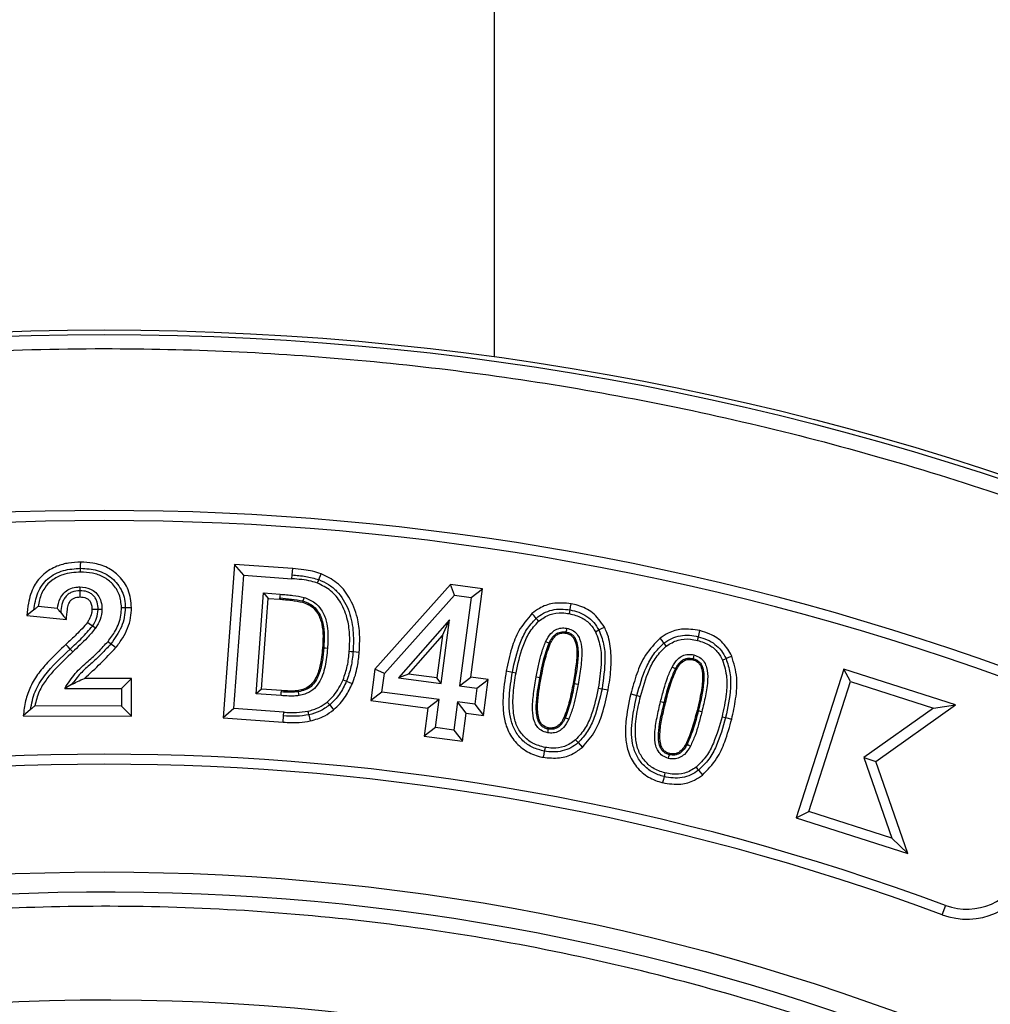
# Model space of a CAD drawing. Units: millimetres. Extents: x 0 to 10668, y 0 to 7544.
# Drawn here: x 3725 to 3862, y 1792 to 1931 of the extents above; entities that cross this region are included whole.
import ezdxf

# ---------------------------------------------------------------- set-up
doc = ezdxf.new("R2010")
doc.units = ezdxf.units.MM

msp = doc.modelspace()

# ---------------------------------------------------------------- linework, layer by layer
at = {"color": 7, "linetype": 'Continuous', "lineweight": 25}
for p, q in [((3755.56, 1853.95), (3753.98, 1832.37)), ((3763.75, 1853.35), (3755.56, 1853.95)), ((3756.87, 1852.44), (3755.56, 1853.95)), ((3755.49, 1833.67), (3756.87, 1852.44)), ((3756.87, 1852.44), (3763.65, 1851.94)), ((3763.65, 1851.94), (3763.69, 1852.47)), ((3763.69, 1852.47), (3763.75, 1853.35)), ((3767.43, 1851.81), (3767.75, 1852.64)), ((3767.25, 1851.32), (3767.43, 1851.81)), ((3785.98, 1851.12), (3775.32, 1839.22)), ((3786.53, 1849.62), (3785.98, 1851.12)), ((3790.47, 1850.53), (3785.98, 1851.12)), ((3758.6, 1835.74), (3759.65, 1849.93)), ((3759.65, 1849.93), (3761.97, 1849.75)), ((3759.65, 1849.93), (3760.3, 1849.17)), ((3776.66, 1838.6), (3786.53, 1849.62)), ((3786.53, 1849.62), (3788.89, 1849.31)), ((3788.83, 1838.07), (3790.47, 1850.53)), ((3788.89, 1849.31), (3790.47, 1850.53)), ((3759.36, 1836.39), (3760.3, 1849.17)), ((3760.3, 1849.17), (3761.92, 1849.05)), ((3761.92, 1849.05), (3761.93, 1849.23)), ((3788.89, 1849.31), (3787.25, 1836.85)), ((3727.32, 1847.54), (3726.33, 1846.76)), ((3726.33, 1846.76), (3731.91, 1846.19)), ((3730.63, 1847.74), (3727.92, 1848.01)), ((3740.19, 1847.87), (3741.07, 1847.87)), ((3802.69, 1847.03), (3802.79, 1847.55)), ((3785.83, 1846.15), (3778.63, 1837.99)), ((3784.66, 1837.19), (3785.83, 1846.15)), ((3784.83, 1843.95), (3785.83, 1846.15)), ((3780.04, 1838.52), (3784.83, 1843.95)), ((3784.83, 1843.95), (3784.05, 1837.99)), ((3806.37, 1844.48), (3806.84, 1844.73)), ((3737.76, 1843.12), (3738.18, 1842.79)), ((3799.83, 1842.85), (3799.35, 1843.07)), ((3820.73, 1843.26), (3820.86, 1843.77)), ((3772.25, 1841.69), (3773.13, 1841.62)), ((3824.26, 1840.48), (3824.74, 1840.7)), ((3775.32, 1839.22), (3774.74, 1834.78)), ((3776.66, 1838.6), (3775.32, 1839.22)), ((3776.32, 1835.99), (3776.66, 1838.6)), ((3780.04, 1838.52), (3778.63, 1837.99)), ((3784.05, 1837.99), (3780.04, 1838.52)), ((3793.8, 1838.96), (3794.67, 1838.8)), ((3794.67, 1838.8), (3795.19, 1838.7)), ((3817.61, 1839.25), (3817.14, 1839.5)), ((3841.34, 1839.23), (3834.63, 1818.28)), ((3842.25, 1837.46), (3841.34, 1839.23)), ((3857.05, 1834.2), (3841.34, 1839.23)), ((3732.63, 1837.03), (3731.67, 1836.5)), ((3741.06, 1837.89), (3734.46, 1837.9)), ((3741.06, 1837.89), (3739.64, 1836.49)), ((3741.05, 1832.6), (3741.06, 1837.89)), ((3770.85, 1837.72), (3771.34, 1837.51)), ((3778.63, 1837.99), (3784.66, 1837.19)), ((3784.66, 1837.19), (3784.05, 1837.99)), ((3787.25, 1836.85), (3788.83, 1838.07)), ((3791.27, 1837.75), (3788.83, 1838.07)), ((3789.69, 1836.53), (3791.27, 1837.75)), ((3790.6, 1832.69), (3791.27, 1837.75)), ((3803.39, 1837.17), (3803.22, 1837.2)), ((3836.41, 1819.19), (3842.25, 1837.46)), ((3842.25, 1837.46), (3853.94, 1833.72)), ((3731.67, 1836.5), (3739.64, 1836.49)), ((3739.64, 1836.49), (3739.64, 1834.01)), ((3759.36, 1836.39), (3758.6, 1835.74)), ((3762.11, 1835.48), (3758.6, 1835.74)), ((3762.17, 1836.19), (3759.36, 1836.39)), ((3762.11, 1835.48), (3762.15, 1836.01)), ((3762.17, 1836.19), (3762.15, 1836.01)), ((3776.32, 1835.99), (3774.74, 1834.78)), ((3784.36, 1834.93), (3776.32, 1835.99)), ((3787.25, 1836.85), (3789.69, 1836.53)), ((3789.69, 1836.53), (3789.39, 1834.27)), ((3806.77, 1836.55), (3807.29, 1836.46)), ((3807.29, 1836.46), (3808.16, 1836.3)), ((3811.33, 1835.72), (3812.19, 1835.5)), ((3774.74, 1834.78), (3782.77, 1833.72)), ((3784.36, 1834.93), (3782.77, 1833.72)), ((3783.84, 1830.98), (3784.36, 1834.93)), ((3786.95, 1834.59), (3786.43, 1830.64)), ((3789.39, 1834.27), (3786.95, 1834.59)), ((3788.17, 1833.01), (3786.95, 1834.59)), ((3789.39, 1834.27), (3790.6, 1832.69)), ((3812.19, 1835.5), (3812.7, 1835.38)), ((3815.53, 1834.64), (3816.04, 1834.51)), ((3816.04, 1834.51), (3816.22, 1834.47)), ((3726.84, 1833.51), (3725.83, 1832.63)), ((3739.64, 1834.01), (3727.46, 1834.04)), ((3739.64, 1834.01), (3741.05, 1832.6)), ((3755.49, 1833.67), (3753.98, 1832.37)), ((3762.49, 1833.16), (3755.49, 1833.67)), ((3762.45, 1832.63), (3762.49, 1833.16)), ((3768.96, 1834.17), (3769.52, 1833.49)), ((3782.77, 1833.72), (3782.25, 1829.77)), ((3787.65, 1829.06), (3788.17, 1833.01)), ((3788.17, 1833.01), (3790.6, 1832.69)), ((3820.83, 1833.34), (3820.66, 1833.38)), ((3821.34, 1833.21), (3820.83, 1833.34)), ((3853.94, 1833.72), (3844.16, 1826.77)), ((3845.84, 1826.24), (3857.05, 1834.2)), ((3853.94, 1833.72), (3857.05, 1834.2)), ((3725.83, 1832.63), (3741.05, 1832.6)), ((3753.98, 1832.37), (3762.39, 1831.75)), ((3762.39, 1831.75), (3762.45, 1832.63)), ((3824.69, 1832.39), (3825.55, 1832.18)), ((3783.84, 1830.98), (3782.25, 1829.77)), ((3786.43, 1830.64), (3783.84, 1830.98)), ((3786.43, 1830.64), (3787.65, 1829.06)), ((3782.25, 1829.77), (3787.65, 1829.06)), ((3803.58, 1829.27), (3803.94, 1828.87)), ((3803.94, 1828.87), (3804.53, 1828.21)), ((3844.16, 1826.77), (3848.09, 1815.45)), ((3844.16, 1826.77), (3845.84, 1826.24)), ((3850.35, 1813.25), (3845.84, 1826.24)), ((3834.63, 1818.28), (3836.41, 1819.19)), ((3848.09, 1815.45), (3836.41, 1819.19)), ((3834.63, 1818.28), (3850.35, 1813.25)), ((3848.09, 1815.45), (3850.35, 1813.25)), ((3855.17, 1804.65), (3855.66, 1805.98))]:
    msp.add_line(p, q, dxfattribs=at)
at = {"color": 7, "linetype": 'Continuous', "lineweight": 25, "flags": 128}
for points in [[(3733.91, 1853.4), (3733.91, 1853.84), (3733.92, 1854.28)], [(3733.91, 1852.87), (3733.91, 1853.14), (3733.91, 1853.4)], [(3733.81, 1850.78), (3733.81, 1850.52), (3733.81, 1850.25)], [(3733.81, 1850.25), (3733.81, 1850), (3733.81, 1849.69), (3733.81, 1849.37)], [(3761.97, 1849.75), (3761.95, 1849.49), (3761.93, 1849.23)], [(3765.2, 1848.8), (3765.18, 1848.71), (3765.15, 1848.63)], [(3765.35, 1849.31), (3765.28, 1849.05), (3765.2, 1848.8)], [(3802.79, 1847.55), (3802.87, 1847.98), (3802.95, 1848.41)], [(3731.1, 1847.16), (3731.51, 1846.67), (3731.91, 1846.19)], [(3736.38, 1847.61), (3736.07, 1847.61), (3735.49, 1847.62)], [(3736.91, 1847.61), (3736.64, 1847.61), (3736.38, 1847.61)], [(3739.66, 1847.87), (3739.93, 1847.87), (3740.19, 1847.87)], [(3798.02, 1846.36), (3797.72, 1846.69), (3797.43, 1847.02)], [(3735.59, 1845.28), (3735.12, 1845.6), (3734.85, 1845.77)], [(3798.37, 1845.96), (3798.26, 1846.08), (3798.16, 1846.2), (3798.02, 1846.36)], [(3736.03, 1844.99), (3735.81, 1845.14), (3735.59, 1845.28)], [(3802.22, 1844.45), (3802.21, 1844.37), (3802.19, 1844.28)], [(3802.31, 1844.97), (3802.27, 1844.71), (3802.22, 1844.45)], [(3806.84, 1844.73), (3807.23, 1844.93), (3807.62, 1845.14)], [(3820.86, 1843.77), (3820.96, 1844.2), (3821.06, 1844.63)], [(3732.43, 1842.04), (3732.13, 1842.36), (3731.83, 1842.69)], [(3738.18, 1842.79), (3738.53, 1842.52), (3738.87, 1842.25)], [(3799.99, 1842.78), (3799.91, 1842.81), (3799.83, 1842.85)], [(3816.01, 1842.88), (3815.74, 1843.22), (3815.46, 1843.57)], [(3816.33, 1842.46), (3816.24, 1842.58), (3816.14, 1842.71), (3816.01, 1842.88)], [(3732.79, 1841.65), (3732.61, 1841.85), (3732.43, 1842.04)], [(3768.13, 1842.17), (3768.04, 1842.17), (3767.95, 1842.18)], [(3768.65, 1842.13), (3768.39, 1842.15), (3768.13, 1842.17)], [(3771.72, 1841.73), (3771.99, 1841.71), (3772.25, 1841.69)], [(3820.23, 1841.22), (3820.17, 1840.96), (3820.1, 1840.71)], [(3820.1, 1840.71), (3820.08, 1840.62), (3820.06, 1840.54)], [(3824.74, 1840.7), (3825.14, 1840.88), (3825.55, 1841.06)], [(3817.77, 1839.16), (3817.69, 1839.2), (3817.61, 1839.25)], [(3771.34, 1837.51), (3771.74, 1837.34), (3772.15, 1837.17)], [(3798.04, 1838.14), (3798.3, 1838.09), (3798.56, 1838.05)], [(3798.56, 1838.05), (3798.65, 1838.03), (3798.73, 1838.01)], [(3803.91, 1837.07), (3803.65, 1837.12), (3803.39, 1837.17)], [(3764.59, 1836.02), (3764.58, 1836.11), (3764.56, 1836.2)], [(3764.68, 1835.5), (3764.64, 1835.76), (3764.59, 1836.02)], [(3768.62, 1834.58), (3768.79, 1834.37), (3768.96, 1834.17)], [(3766.03, 1832.79), (3765.97, 1833.05), (3765.9, 1833.3)], [(3766.03, 1832.79), (3766.13, 1832.36), (3766.23, 1831.93)], [(3802.12, 1832.38), (3802.04, 1832.42), (3801.96, 1832.46)], [(3802.6, 1832.16), (3802.36, 1832.27), (3802.12, 1832.38)], [(3824.18, 1832.52), (3824.44, 1832.45), (3824.69, 1832.39)], [(3799.64, 1830.25), (3799.69, 1830.51), (3799.73, 1830.77)], [(3799.73, 1830.77), (3799.75, 1830.86), (3799.77, 1830.94)], [(3819.27, 1828.62), (3819.19, 1828.66), (3819.11, 1828.7)], [(3799.17, 1827.68), (3799.09, 1827.24), (3799.02, 1826.81)], [(3799.27, 1828.2), (3799.22, 1827.94), (3799.17, 1827.68)], [(3816.78, 1827.16), (3816.8, 1827.24), (3816.82, 1827.33)], [(3819.73, 1828.37), (3819.5, 1828.49), (3819.27, 1828.62)], [(3816.65, 1826.64), (3816.71, 1826.9), (3816.78, 1827.16)], [(3816.15, 1824.61), (3816.09, 1824.35), (3816.02, 1824.09)], [(3820.55, 1825.41), (3820.64, 1825.29), (3820.74, 1825.16), (3820.87, 1824.99)], [(3820.87, 1824.99), (3821.14, 1824.65), (3821.42, 1824.3)], [(3816.02, 1824.09), (3815.92, 1823.67), (3815.81, 1823.24)]]:
    msp.add_lwpolyline(points, dxfattribs=at)
at = {"color": 7, "linetype": 'Continuous', "lineweight": 25}
for radius in [400, 399.37, 323.75]:
    msp.add_circle((3737.23, 1486.93), radius, dxfattribs=at)
for centre, radius, start, end in [((3737.23, 1756.93), 795, 146.69756, 139.98289), ((3737.23, 1486.93), 374.6, 69.5433, 110.4567), ((3737.23, 1486.93), 373.19, 69.5433, 110.4567), ((3737.23, 1486.93), 340.31, 69.6353, 110.3647), ((3737.23, 1486.93), 338.9, 69.6353, 110.3647), ((3858.65, 1814.03), 8.59, 249.6353, 337.5), ((3858.65, 1814.03), 10, 249.6353, 337.5), ((3737.23, 1486.93), 320.91, 3.9373, 270), ((3737.64, 1486.93), 305.71, 63.8157, 115.9879)]:
    msp.add_arc(centre, radius, start, end, dxfattribs=at)
for points, knots in [([(3792.21, 2498.41), (3792.21, 2463.41), (3792.2, 2358.41), (3792.17, 2153.35), (3792.14, 1983.23), (3792.12, 1883.14)], [0, 0, 0, 0, 0.170678, 0.512035, 1, 1, 1, 1]), ([(3339.86, 1486.93), (3339.94, 1492.89), (3340.1, 1504.81), (3341.36, 1522.85), (3343.41, 1541.02), (3346.39, 1559.45), (3350.26, 1577.9), (3355.1, 1596.47), (3360.88, 1614.94), (3367.66, 1633.39), (3375.4, 1651.6), (3384.15, 1669.61), (3393.85, 1687.26), (3404.53, 1704.53), (3416.12, 1721.3), (3428.62, 1737.53), (3441.96, 1753.13), (3456.12, 1768.04), (3471.04, 1782.2), (3486.63, 1795.55), (3502.87, 1808.05), (3519.63, 1819.64), (3536.91, 1830.31), (3554.55, 1840.01), (3572.57, 1848.76), (3591.63, 1856.87), (3611.81, 1864.21), (3632.94, 1870.58), (3654.12, 1875.71), (3675.2, 1879.62), (3696.08, 1882.35), (3716.74, 1883.95), (3736.38, 1884.46), (3755.11, 1884.04), (3773.15, 1882.82), (3791.32, 1880.75), (3809.74, 1877.78), (3828.19, 1873.91), (3846.77, 1869.07), (3865.24, 1863.29), (3883.69, 1856.51), (3901.9, 1848.76), (3919.91, 1840.01), (3937.55, 1830.31), (3954.83, 1819.64), (3971.6, 1808.05), (3987.83, 1795.55), (4003.43, 1782.2), (4018.34, 1768.04), (4032.5, 1753.13), (4045.84, 1737.53), (4058.35, 1721.3), (4069.93, 1704.53), (4080.61, 1687.26), (4090.31, 1669.61), (4099.06, 1651.6), (4107.17, 1632.53), (4114.51, 1612.36), (4120.88, 1591.22), (4126.01, 1570.05), (4129.92, 1548.97), (4132.63, 1528.09), (4134.3, 1507.42), (4134.5, 1493.74), (4134.6, 1486.93)], [0, 0, 0, 0, 0.01432, 0.028641, 0.043443, 0.058246, 0.073489, 0.088732, 0.104361, 0.119992, 0.135945, 0.1519, 0.168106, 0.184312, 0.20069, 0.217069, 0.233535, 0.250002, 0.266468, 0.282934, 0.299313, 0.315692, 0.331897, 0.348104, 0.364058, 0.380012, 0.397873, 0.415628, 0.433043, 0.450215, 0.467129, 0.483635, 0.5, 0.51432, 0.528641, 0.543443, 0.558246, 0.573489, 0.588732, 0.604361, 0.619992, 0.635945, 0.6519, 0.668106, 0.684312, 0.70069, 0.717069, 0.733535, 0.750002, 0.766468, 0.782934, 0.799313, 0.815692, 0.831897, 0.848104, 0.864058, 0.880012, 0.897873, 0.915628, 0.933043, 0.950215, 0.967129, 0.983635, 1, 1, 1, 1]), ([(3733.92, 1854.28), (3733.35, 1854.25), (3732.21, 1854.2), (3730.41, 1853.7), (3728.64, 1852.69), (3727.17, 1850.86), (3726.55, 1848.76), (3726.39, 1847.33), (3726.33, 1846.76)], [0, 0, 0, 0, 0.142335, 0.284043, 0.462195, 0.641819, 0.854956, 1, 1, 1, 1]), ([(3741.07, 1847.87), (3740.99, 1848.72), (3740.82, 1850.34), (3739.46, 1852.29), (3737.7, 1853.59), (3735.78, 1854.19), (3734.49, 1854.25), (3733.92, 1854.28)], [0, 0, 0, 0, 0.236284, 0.44877, 0.639621, 0.839145, 1, 1, 1, 1]), ([(3727.32, 1847.54), (3727.45, 1848.36), (3727.65, 1849.58), (3728.43, 1851.05), (3729.55, 1852.26), (3731.45, 1853.24), (3733.09, 1853.35), (3733.91, 1853.4)], [0, 0, 0, 0, 0.250176, 0.375407, 0.500538, 0.749934, 1, 1, 1, 1]), ([(3733.91, 1852.87), (3733.06, 1852.81), (3731.62, 1852.71), (3729.88, 1851.81), (3728.69, 1850.58), (3728.14, 1849.24), (3727.97, 1848.33), (3727.92, 1848.01)], [0, 0, 0, 0, 0.297812, 0.501039, 0.673256, 0.887955, 1, 1, 1, 1]), ([(3733.91, 1853.4), (3734.7, 1853.35), (3735.88, 1853.28), (3737.34, 1852.69), (3738.33, 1852.04), (3739.15, 1851.18), (3739.76, 1850.18), (3740.13, 1849.05), (3740.17, 1848.26), (3740.19, 1847.87)], [0, 0, 0, 0, 0.249753, 0.374809, 0.499854, 0.624935, 0.749929, 0.874938, 1, 1, 1, 1]), ([(3739.66, 1847.87), (3739.6, 1848.5), (3739.49, 1849.72), (3738.49, 1851.21), (3737.16, 1852.25), (3735.58, 1852.79), (3734.46, 1852.84), (3733.91, 1852.87)], [0, 0, 0, 0, 0.216846, 0.425051, 0.609347, 0.805451, 1, 1, 1, 1]), ([(3763.69, 1852.47), (3764.32, 1852.42), (3765.59, 1852.32), (3766.82, 1851.98), (3767.43, 1851.81)], [0, 0, 0, 0, 0.5003433, 1, 1, 1, 1]), ([(3767.75, 1852.64), (3767.35, 1852.76), (3766.56, 1853.01), (3765.22, 1853.22), (3764.28, 1853.3), (3763.75, 1853.35)], [0, 0, 0, 0, 0.305429, 0.610509, 1, 1, 1, 1]), ([(3773.13, 1841.62), (3773.17, 1842.43), (3773.24, 1844.04), (3772.91, 1846.7), (3771.88, 1849.28), (3770.08, 1851.5), (3768.51, 1852.27), (3767.75, 1852.64)], [0, 0, 0, 0, 0.1841911, 0.3676606, 0.6062843, 0.8088041, 1, 1, 1, 1]), ([(3767.25, 1851.32), (3766.96, 1851.41), (3766.23, 1851.64), (3765.02, 1851.82), (3764.11, 1851.9), (3763.65, 1851.94)], [0, 0, 0, 0, 0.2501145, 0.6238018, 1, 1, 1, 1]), ([(3771.72, 1841.73), (3771.76, 1842.46), (3771.83, 1843.93), (3771.54, 1846.27), (3770.69, 1848.47), (3769.21, 1850.36), (3767.89, 1851), (3767.25, 1851.32)], [0, 0, 0, 0, 0.193732, 0.386653, 0.617216, 0.812075, 1, 1, 1, 1]), ([(3767.43, 1851.81), (3767.9, 1851.61), (3768.82, 1851.19), (3770.36, 1849.88), (3771.71, 1847.69), (3772.37, 1844.71), (3772.29, 1842.69), (3772.25, 1841.69)], [0, 0, 0, 0, 0.1251446, 0.2502599, 0.4996632, 0.7495472, 1, 1, 1, 1]), ([(3730.63, 1847.74), (3730.72, 1848.22), (3730.87, 1849.01), (3731.51, 1849.95), (3732.29, 1850.51), (3733.1, 1850.75), (3733.61, 1850.77), (3733.81, 1850.78)], [0, 0, 0, 0, 0.298244, 0.490293, 0.682473, 0.876938, 1, 1, 1, 1]), ([(3733.81, 1850.25), (3733.42, 1850.22), (3732.84, 1850.17), (3732.16, 1849.77), (3731.74, 1849.37), (3731.45, 1848.86), (3731.2, 1848.12), (3731.14, 1847.54), (3731.1, 1847.16)], [0, 0, 0, 0, 0.249275, 0.374437, 0.499569, 0.624626, 0.749796, 1, 1, 1, 1]), ([(3733.81, 1850.78), (3734.32, 1850.73), (3735.14, 1850.66), (3736.08, 1850.01), (3736.65, 1849.21), (3736.88, 1848.36), (3736.9, 1847.81), (3736.91, 1847.61)], [0, 0, 0, 0, 0.3013431, 0.4834873, 0.6661078, 0.8799291, 1, 1, 1, 1]), ([(3736.38, 1847.61), (3736.36, 1847.96), (3736.33, 1848.49), (3736.05, 1849.13), (3735.74, 1849.56), (3735.32, 1849.88), (3734.69, 1850.19), (3734.16, 1850.23), (3733.81, 1850.25)], [0, 0, 0, 0, 0.24969, 0.374923, 0.500054, 0.625209, 0.750376, 1, 1, 1, 1]), ([(3761.97, 1849.75), (3762.27, 1849.73), (3762.88, 1849.68), (3764.02, 1849.58), (3764.83, 1849.41), (3765.35, 1849.31)], [0, 0, 0, 0, 0.267549, 0.53511, 1, 1, 1, 1]), ([(3731.91, 1846.19), (3731.94, 1846.66), (3731.97, 1847.39), (3732.17, 1848.28), (3732.41, 1848.81), (3732.78, 1849.13), (3733.25, 1849.34), (3733.6, 1849.36), (3733.81, 1849.37)], [0, 0, 0, 0, 0.337759, 0.516427, 0.641296, 0.747869, 0.854042, 1, 1, 1, 1]), ([(3733.81, 1849.37), (3734.11, 1849.35), (3734.56, 1849.32), (3735.06, 1848.99), (3735.35, 1848.59), (3735.48, 1848.11), (3735.49, 1847.77), (3735.49, 1847.62)], [0, 0, 0, 0, 0.320455, 0.474595, 0.6295809, 0.8402451, 1, 1, 1, 1]), ([(3761.92, 1849.05), (3762.19, 1849.03), (3762.74, 1848.98), (3763.83, 1848.89), (3764.63, 1848.73), (3765.15, 1848.63)], [0, 0, 0, 0, 0.253653, 0.507312, 1, 1, 1, 1]), ([(3761.93, 1849.23), (3762.48, 1849.19), (3763.58, 1849.11), (3764.66, 1848.9), (3765.2, 1848.8)], [0, 0, 0, 0, 0.50025, 1, 1, 1, 1]), ([(3765.15, 1848.63), (3765.64, 1848.44), (3766.49, 1848.1), (3767.42, 1846.94), (3767.92, 1845.52), (3768.06, 1843.86), (3767.99, 1842.74), (3767.95, 1842.18)], [0, 0, 0, 0, 0.2008442, 0.3514275, 0.5625649, 0.7806442, 1, 1, 1, 1]), ([(3765.2, 1848.8), (3765.51, 1848.69), (3766.14, 1848.46), (3766.94, 1847.85), (3767.52, 1847.04), (3768.03, 1845.81), (3768.24, 1844.15), (3768.16, 1842.83), (3768.13, 1842.17)], [0, 0, 0, 0, 0.125012, 0.249949, 0.374895, 0.500005, 0.749668, 1, 1, 1, 1]), ([(3765.35, 1849.31), (3765.88, 1849.1), (3766.83, 1848.72), (3767.93, 1847.5), (3768.68, 1845.64), (3768.76, 1843.74), (3768.68, 1842.47), (3768.65, 1842.13)], [0, 0, 0, 0, 0.193689, 0.351731, 0.556476, 0.879533, 1, 1, 1, 1]), ([(3802.95, 1848.41), (3802.07, 1848.5), (3800.52, 1848.64), (3798.62, 1847.95), (3797.77, 1847.28), (3797.43, 1847.02)], [0, 0, 0, 0, 0.446427, 0.78307, 1, 1, 1, 1]), ([(3807.62, 1845.14), (3807.11, 1845.87), (3806.17, 1847.23), (3804.33, 1848.11), (3803.27, 1848.34), (3802.95, 1848.41)], [0, 0, 0, 0, 0.446243, 0.8307616, 1, 1, 1, 1]), ([(3727.92, 1848.01), (3727.81, 1847.94), (3727.61, 1847.78), (3727.42, 1847.62), (3727.32, 1847.54)], [0, 0, 0, 0, 0.499999, 1, 1, 1, 1]), ([(3731.1, 1847.16), (3731.05, 1847.22), (3730.95, 1847.35), (3730.79, 1847.54), (3730.68, 1847.67), (3730.63, 1847.74)], [0, 0, 0, 0, 0.318469, 0.659232, 1, 1, 1, 1]), ([(3735.49, 1847.62), (3735.48, 1847.44), (3735.46, 1846.95), (3735.2, 1846.33), (3734.94, 1845.92), (3734.85, 1845.77)], [0, 0, 0, 0, 0.264358, 0.747636, 1, 1, 1, 1]), ([(3735.59, 1845.28), (3735.81, 1845.64), (3736.24, 1846.36), (3736.33, 1847.19), (3736.38, 1847.61)], [0, 0, 0, 0, 0.5005518, 1, 1, 1, 1]), ([(3736.91, 1847.61), (3736.86, 1847.13), (3736.76, 1846.19), (3736.27, 1845.38), (3736.03, 1844.99)], [0, 0, 0, 0, 0.510991, 1, 1, 1, 1]), ([(3737.76, 1843.12), (3738.13, 1843.61), (3738.95, 1844.72), (3739.59, 1846.39), (3739.64, 1847.52), (3739.66, 1847.87)], [0, 0, 0, 0, 0.351178, 0.79383, 1, 1, 1, 1]), ([(3740.19, 1847.87), (3740.16, 1847.41), (3740.11, 1846.48), (3739.54, 1844.69), (3738.72, 1843.55), (3738.18, 1842.79)], [0, 0, 0, 0, 0.250192, 0.500362, 1, 1, 1, 1]), ([(3738.87, 1842.25), (3739.21, 1842.7), (3740.14, 1843.95), (3740.97, 1845.9), (3741.05, 1847.39), (3741.07, 1847.87)], [0, 0, 0, 0, 0.273307, 0.766781, 1, 1, 1, 1]), ([(3797.43, 1847.02), (3796.76, 1846.24), (3795.52, 1844.81), (3794.45, 1841.97), (3794.03, 1840.04), (3793.8, 1838.96)], [0, 0, 0, 0, 0.338941, 0.629791, 1, 1, 1, 1]), ([(3798.02, 1846.36), (3798.35, 1846.62), (3799.03, 1847.14), (3800.25, 1847.57), (3801.52, 1847.72), (3802.37, 1847.6), (3802.79, 1847.55)], [0, 0, 0, 0, 0.249959, 0.499877, 0.749863, 1, 1, 1, 1]), ([(3798.37, 1845.96), (3798.88, 1846.32), (3799.87, 1847.01), (3801.45, 1847.2), (3802.36, 1847.07), (3802.69, 1847.03)], [0, 0, 0, 0, 0.402718, 0.77825, 1, 1, 1, 1]), ([(3802.69, 1847.03), (3803.29, 1846.87), (3804.38, 1846.59), (3805.65, 1845.63), (3806.15, 1844.84), (3806.37, 1844.48)], [0, 0, 0, 0, 0.398087, 0.726209, 1, 1, 1, 1]), ([(3802.79, 1847.55), (3803.2, 1847.45), (3804.04, 1847.26), (3805.18, 1846.66), (3806.17, 1845.82), (3806.61, 1845.09), (3806.84, 1844.73)], [0, 0, 0, 0, 0.250142, 0.500104, 0.750024, 1, 1, 1, 1]), ([(3734.85, 1845.77), (3734.61, 1845.48), (3734.12, 1844.89), (3733.09, 1843.87), (3732.32, 1843.15), (3731.83, 1842.69)], [0, 0, 0, 0, 0.266252, 0.531758, 1, 1, 1, 1]), ([(3794.67, 1838.8), (3794.97, 1840.16), (3795.42, 1842.22), (3796.59, 1844.8), (3797.54, 1845.84), (3798.02, 1846.36)], [0, 0, 0, 0, 0.500184, 0.750344, 1, 1, 1, 1]), ([(3795.19, 1838.7), (3795.46, 1839.96), (3795.89, 1841.89), (3796.96, 1844.38), (3797.89, 1845.43), (3798.37, 1845.96)], [0, 0, 0, 0, 0.481826, 0.734681, 1, 1, 1, 1]), ([(3732.43, 1842.04), (3732.99, 1842.55), (3734.1, 1843.57), (3735.09, 1844.71), (3735.59, 1845.28)], [0, 0, 0, 0, 0.500248, 1, 1, 1, 1]), ([(3736.03, 1844.99), (3735.63, 1844.52), (3734.94, 1843.69), (3733.82, 1842.62), (3733.14, 1841.98), (3732.79, 1841.65)], [0, 0, 0, 0, 0.394978, 0.697388, 1, 1, 1, 1]), ([(3799.35, 1843.07), (3799.57, 1843.49), (3799.92, 1844.15), (3800.73, 1844.78), (3801.52, 1845.04), (3802.05, 1845), (3802.31, 1844.97)], [0, 0, 0, 0, 0.3662358, 0.5800739, 0.7943693, 1, 1, 1, 1]), ([(3799.83, 1842.85), (3799.95, 1843.08), (3800.18, 1843.55), (3800.62, 1844.05), (3801.07, 1844.32), (3801.57, 1844.5), (3801.96, 1844.47), (3802.22, 1844.45)], [0, 0, 0, 0, 0.250452, 0.500308, 0.625563, 0.750781, 1, 1, 1, 1]), ([(3799.99, 1842.78), (3800.1, 1843), (3800.33, 1843.44), (3800.78, 1843.97), (3801.34, 1844.26), (3801.82, 1844.33), (3802.1, 1844.29), (3802.19, 1844.28)], [0, 0, 0, 0, 0.255442, 0.513359, 0.707272, 0.900933, 1, 1, 1, 1]), ([(3802.19, 1844.28), (3802.42, 1844.21), (3802.82, 1844.09), (3803.26, 1843.67), (3803.65, 1842.87), (3803.82, 1841.4), (3803.59, 1839.4), (3803.34, 1837.93), (3803.22, 1837.2)], [0, 0, 0, 0, 0.0900433, 0.1585016, 0.2269714, 0.4309039, 0.7138326, 1, 1, 1, 1]), ([(3802.22, 1844.45), (3802.39, 1844.41), (3802.72, 1844.33), (3803.14, 1844.04), (3803.48, 1843.66), (3803.88, 1842.72), (3804.01, 1840.48), (3803.64, 1838.5), (3803.39, 1837.17)], [0, 0, 0, 0, 0.062492, 0.125037, 0.187536, 0.25009, 0.499402, 1, 1, 1, 1]), ([(3802.31, 1844.97), (3802.58, 1844.9), (3803.13, 1844.75), (3803.77, 1844.2), (3804.28, 1843.25), (3804.53, 1841.65), (3804.33, 1839.5), (3804.05, 1837.89), (3803.91, 1837.07)], [0, 0, 0, 0, 0.0934561, 0.1875621, 0.2764599, 0.4491956, 0.7220631, 1, 1, 1, 1]), ([(3806.37, 1844.48), (3806.66, 1843.7), (3807.2, 1842.21), (3807.2, 1839.49), (3806.93, 1837.65), (3806.77, 1836.55)], [0, 0, 0, 0, 0.307296, 0.587125, 1, 1, 1, 1]), ([(3806.84, 1844.73), (3807.1, 1844.08), (3807.62, 1842.77), (3807.79, 1839.93), (3807.49, 1837.85), (3807.29, 1836.46)], [0, 0, 0, 0, 0.249624, 0.499771, 1, 1, 1, 1]), ([(3808.16, 1836.3), (3808.31, 1837.25), (3808.59, 1839.07), (3808.61, 1841.8), (3808.24, 1843.84), (3807.74, 1844.89), (3807.62, 1845.14)], [0, 0, 0, 0, 0.320589, 0.61285, 0.906687, 1, 1, 1, 1]), ([(3821.06, 1844.63), (3820.2, 1844.76), (3818.69, 1845), (3816.74, 1844.45), (3815.83, 1843.82), (3815.46, 1843.57)], [0, 0, 0, 0, 0.438717, 0.772255, 1, 1, 1, 1]), ([(3816.01, 1842.88), (3816.36, 1843.12), (3817.07, 1843.6), (3818.31, 1843.95), (3819.6, 1844.03), (3820.44, 1843.86), (3820.86, 1843.77)], [0, 0, 0, 0, 0.249968, 0.499853, 0.74984, 1, 1, 1, 1]), ([(3825.55, 1841.06), (3825.18, 1841.71), (3824.43, 1843), (3822.72, 1844.13), (3821.54, 1844.49), (3821.06, 1844.63)], [0, 0, 0, 0, 0.373061, 0.748726, 1, 1, 1, 1]), ([(3731.83, 1842.69), (3731.02, 1841.92), (3729.68, 1840.64), (3727.96, 1838.69), (3726.8, 1836.82), (3726.09, 1834.76), (3725.92, 1833.35), (3725.83, 1832.63)], [0, 0, 0, 0, 0.278124, 0.460617, 0.646978, 0.820424, 1, 1, 1, 1]), ([(3731.67, 1836.5), (3732.13, 1837.22), (3733.05, 1838.66), (3734.85, 1840.21), (3736.44, 1841.66), (3737.32, 1842.63), (3737.76, 1843.12)], [0, 0, 0, 0, 0.282576, 0.565152, 0.782262, 1, 1, 1, 1]), ([(3738.18, 1842.79), (3737.73, 1842.29), (3736.83, 1841.3), (3735.35, 1839.95), (3733.84, 1838.62), (3733.03, 1837.56), (3732.63, 1837.03)], [0, 0, 0, 0, 0.250059, 0.50027, 0.750478, 1, 1, 1, 1]), ([(3798.04, 1838.14), (3798.16, 1838.74), (3798.37, 1839.87), (3798.76, 1841.54), (3799.16, 1842.56), (3799.35, 1843.07)], [0, 0, 0, 0, 0.357535, 0.677606, 1, 1, 1, 1]), ([(3798.56, 1838.05), (3798.71, 1838.86), (3799.01, 1840.5), (3799.56, 1842.07), (3799.83, 1842.85)], [0, 0, 0, 0, 0.500333, 1, 1, 1, 1]), ([(3798.73, 1838.01), (3798.81, 1838.42), (3798.96, 1839.24), (3799.31, 1840.85), (3799.72, 1842.01), (3799.99, 1842.78)], [0, 0, 0, 0, 0.252623, 0.505295, 1, 1, 1, 1]), ([(3815.46, 1843.57), (3814.72, 1842.81), (3813.31, 1841.35), (3812.12, 1838.54), (3811.6, 1836.67), (3811.33, 1835.72)], [0, 0, 0, 0, 0.350811, 0.671259, 1, 1, 1, 1]), ([(3812.19, 1835.5), (3812.58, 1836.86), (3813.16, 1838.89), (3814.49, 1841.4), (3815.5, 1842.38), (3816.01, 1842.88)], [0, 0, 0, 0, 0.500188, 0.75034, 1, 1, 1, 1]), ([(3816.33, 1842.46), (3816.87, 1842.79), (3817.9, 1843.42), (3819.5, 1843.51), (3820.4, 1843.33), (3820.73, 1843.26)], [0, 0, 0, 0, 0.400944, 0.780991, 1, 1, 1, 1]), ([(3820.73, 1843.26), (3821.32, 1843.07), (3822.4, 1842.72), (3823.61, 1841.68), (3824.06, 1840.86), (3824.26, 1840.48)], [0, 0, 0, 0, 0.396705, 0.725821, 1, 1, 1, 1]), ([(3820.86, 1843.77), (3821.27, 1843.65), (3822.09, 1843.41), (3823.2, 1842.74), (3824.14, 1841.84), (3824.54, 1841.08), (3824.74, 1840.7)], [0, 0, 0, 0, 0.250143, 0.500161, 0.750038, 1, 1, 1, 1]), ([(3726.84, 1833.51), (3727.01, 1834.37), (3727.35, 1836.09), (3729.25, 1839.07), (3731.16, 1840.85), (3732.43, 1842.04)], [0, 0, 0, 0, 0.249724, 0.499549, 1, 1, 1, 1]), ([(3732.79, 1841.65), (3731.91, 1840.82), (3730.58, 1839.56), (3728.99, 1837.69), (3727.96, 1836.02), (3727.63, 1834.72), (3727.46, 1834.04)], [0, 0, 0, 0, 0.386162, 0.579372, 0.776527, 1, 1, 1, 1]), ([(3734.46, 1837.9), (3735.22, 1838.6), (3736.75, 1839.99), (3738.16, 1841.5), (3738.87, 1842.25)], [0, 0, 0, 0, 0.4999574, 1, 1, 1, 1]), ([(3767.95, 1842.18), (3767.87, 1841.33), (3767.73, 1839.82), (3767.12, 1838.05), (3766.34, 1836.93), (3765.47, 1836.41), (3764.85, 1836.26), (3764.56, 1836.2)], [0, 0, 0, 0, 0.344029, 0.605134, 0.743218, 0.882782, 1, 1, 1, 1]), ([(3768.13, 1842.17), (3768.07, 1841.53), (3767.95, 1840.25), (3767.55, 1838.68), (3766.99, 1837.52), (3766.38, 1836.74), (3765.53, 1836.25), (3764.91, 1836.1), (3764.59, 1836.02)], [0, 0, 0, 0, 0.250309, 0.500227, 0.625388, 0.750249, 0.875027, 1, 1, 1, 1]), ([(3768.65, 1842.13), (3768.57, 1841.29), (3768.41, 1839.6), (3767.72, 1837.55), (3766.62, 1836.22), (3765.61, 1835.71), (3764.94, 1835.56), (3764.68, 1835.5)], [0, 0, 0, 0, 0.301124, 0.605424, 0.754909, 0.904758, 1, 1, 1, 1]), ([(3770.85, 1837.72), (3771.07, 1838.36), (3771.41, 1839.33), (3771.63, 1840.69), (3771.69, 1841.38), (3771.72, 1841.73)], [0, 0, 0, 0, 0.493582, 0.746189, 1, 1, 1, 1]), ([(3772.25, 1841.69), (3772.18, 1840.97), (3772.04, 1839.54), (3771.57, 1838.19), (3771.34, 1837.51)], [0, 0, 0, 0, 0.500165, 1, 1, 1, 1]), ([(3772.15, 1837.17), (3772.3, 1837.57), (3772.6, 1838.36), (3772.94, 1839.85), (3773.06, 1840.94), (3773.13, 1841.62)], [0, 0, 0, 0, 0.276996, 0.554234, 1, 1, 1, 1]), ([(3812.7, 1835.38), (3813.06, 1836.62), (3813.6, 1838.53), (3814.82, 1840.96), (3815.82, 1841.95), (3816.33, 1842.46)], [0, 0, 0, 0, 0.481677, 0.734494, 1, 1, 1, 1]), ([(3817.14, 1839.5), (3817.39, 1839.9), (3817.77, 1840.54), (3818.61, 1841.12), (3819.41, 1841.34), (3819.95, 1841.26), (3820.23, 1841.22)], [0, 0, 0, 0, 0.3630023, 0.5735185, 0.784024, 1, 1, 1, 1]), ([(3820.23, 1841.22), (3820.52, 1841.12), (3821.09, 1840.91), (3821.72, 1840.25), (3822.14, 1839.17), (3822.22, 1837.54), (3821.87, 1835.46), (3821.52, 1833.97), (3821.34, 1833.21)], [0, 0, 0, 0, 0.101337, 0.203549, 0.29386, 0.484734, 0.740869, 1, 1, 1, 1]), ([(3817.61, 1839.25), (3817.74, 1839.47), (3818, 1839.92), (3818.47, 1840.41), (3818.94, 1840.65), (3819.45, 1840.79), (3819.84, 1840.74), (3820.1, 1840.71)], [0, 0, 0, 0, 0.250415, 0.500245, 0.625571, 0.750755, 1, 1, 1, 1]), ([(3817.77, 1839.16), (3817.89, 1839.38), (3818.16, 1839.83), (3818.67, 1840.35), (3819.29, 1840.59), (3819.74, 1840.6), (3820, 1840.55), (3820.06, 1840.54)], [0, 0, 0, 0, 0.26662, 0.536129, 0.734138, 0.932166, 1, 1, 1, 1]), ([(3820.06, 1840.54), (3820.17, 1840.5), (3820.34, 1840.45), (3820.53, 1840.35), (3820.7, 1840.24), (3820.95, 1840.03), (3821.26, 1839.58), (3821.51, 1838.4), (3821.36, 1836.27), (3820.92, 1834.46), (3820.66, 1833.38)], [0, 0, 0, 0, 0.045278, 0.067937, 0.079251, 0.124728, 0.190544, 0.286494, 0.575751, 1, 1, 1, 1]), ([(3820.1, 1840.71), (3820.26, 1840.66), (3820.59, 1840.55), (3821, 1840.23), (3821.32, 1839.84), (3821.66, 1838.87), (3821.64, 1836.62), (3821.15, 1834.65), (3820.83, 1833.34)], [0, 0, 0, 0, 0.062539, 0.125041, 0.187513, 0.250081, 0.499444, 1, 1, 1, 1]), ([(3824.26, 1840.48), (3824.5, 1839.67), (3824.96, 1838.12), (3824.79, 1835.39), (3824.41, 1833.58), (3824.18, 1832.52)], [0, 0, 0, 0, 0.312281, 0.595819, 1, 1, 1, 1]), ([(3824.74, 1840.7), (3824.96, 1840.03), (3825.41, 1838.69), (3825.41, 1835.84), (3824.98, 1833.77), (3824.69, 1832.39)], [0, 0, 0, 0, 0.249656, 0.499822, 1, 1, 1, 1]), ([(3825.55, 1832.18), (3825.75, 1833.13), (3826.16, 1835.03), (3826.43, 1838.08), (3825.85, 1840.05), (3825.55, 1841.06)], [0, 0, 0, 0, 0.322612, 0.650868, 1, 1, 1, 1]), ([(3793.8, 1838.96), (3793.61, 1837.72), (3793.32, 1835.85), (3793.34, 1833.33), (3793.67, 1831.33), (3794.62, 1829.39), (3796.22, 1827.79), (3797.82, 1827.06), (3798.77, 1826.86), (3799.02, 1826.81)], [0, 0, 0, 0, 0.2511236, 0.378444, 0.5052738, 0.6550468, 0.8048042, 0.9497416, 1, 1, 1, 1]), ([(3799.17, 1827.68), (3798.62, 1827.81), (3797.52, 1828.09), (3796.1, 1829.09), (3795.04, 1830.43), (3794.22, 1832.57), (3794.15, 1835.45), (3794.5, 1837.68), (3794.67, 1838.8)], [0, 0, 0, 0, 0.125019, 0.249889, 0.374854, 0.499708, 0.749521, 1, 1, 1, 1]), ([(3799.27, 1828.2), (3798.67, 1828.35), (3797.52, 1828.65), (3796.16, 1829.78), (3795.19, 1831.24), (3794.72, 1833.34), (3794.74, 1835.87), (3795.04, 1837.76), (3795.19, 1838.7)], [0, 0, 0, 0, 0.144695, 0.2759198, 0.4066908, 0.5507811, 0.7747701, 1, 1, 1, 1]), ([(3815.53, 1834.64), (3815.68, 1835.23), (3815.97, 1836.35), (3816.46, 1837.99), (3816.92, 1838.99), (3817.14, 1839.5)], [0, 0, 0, 0, 0.356432, 0.676956, 1, 1, 1, 1]), ([(3816.04, 1834.51), (3816.24, 1835.32), (3816.64, 1836.94), (3817.29, 1838.48), (3817.61, 1839.25)], [0, 0, 0, 0, 0.500312, 1, 1, 1, 1]), ([(3816.22, 1834.47), (3816.32, 1834.88), (3816.52, 1835.68), (3816.96, 1837.27), (3817.45, 1838.41), (3817.77, 1839.16)], [0, 0, 0, 0, 0.252568, 0.50518, 1, 1, 1, 1]), ([(3732.63, 1837.03), (3732.9, 1837.17), (3733.44, 1837.47), (3734.12, 1837.76), (3734.46, 1837.9)], [0, 0, 0, 0, 0.499415, 1, 1, 1, 1]), ([(3768.62, 1834.58), (3768.94, 1834.88), (3769.57, 1835.47), (3770.3, 1836.55), (3770.66, 1837.33), (3770.85, 1837.72)], [0, 0, 0, 0, 0.339761, 0.66646, 1, 1, 1, 1]), ([(3771.34, 1837.51), (3771.04, 1836.88), (3770.44, 1835.63), (3769.45, 1834.65), (3768.96, 1834.17)], [0, 0, 0, 0, 0.5002924, 1, 1, 1, 1]), ([(3769.52, 1833.49), (3769.83, 1833.77), (3770.45, 1834.35), (3771.38, 1835.57), (3771.86, 1836.56), (3772.15, 1837.17)], [0, 0, 0, 0, 0.277887, 0.556058, 1, 1, 1, 1]), ([(3799.64, 1830.25), (3799.32, 1830.35), (3798.74, 1830.52), (3798.11, 1831.13), (3797.63, 1832.1), (3797.43, 1833.7), (3797.64, 1835.81), (3797.91, 1837.36), (3798.04, 1838.14)], [0, 0, 0, 0, 0.112252, 0.199497, 0.286795, 0.470965, 0.733608, 1, 1, 1, 1]), ([(3799.73, 1830.77), (3799.57, 1830.81), (3799.24, 1830.9), (3798.81, 1831.18), (3798.47, 1831.56), (3798.07, 1832.5), (3797.95, 1834.73), (3798.32, 1836.72), (3798.56, 1838.05)], [0, 0, 0, 0, 0.062524, 0.125042, 0.187538, 0.250077, 0.499429, 1, 1, 1, 1]), ([(3799.77, 1830.94), (3799.53, 1831.01), (3799.25, 1831.1), (3798.95, 1831.32), (3798.79, 1831.47), (3798.55, 1831.79), (3798.23, 1832.69), (3798.15, 1834.86), (3798.5, 1836.75), (3798.73, 1838.01)], [0, 0, 0, 0, 0.093486, 0.110532, 0.144707, 0.177008, 0.26158, 0.508204, 1, 1, 1, 1]), ([(3803.22, 1837.2), (3803.14, 1836.79), (3802.99, 1835.98), (3802.65, 1834.38), (3802.24, 1833.22), (3801.96, 1832.46)], [0, 0, 0, 0, 0.252688, 0.505396, 1, 1, 1, 1]), ([(3803.39, 1837.17), (3803.25, 1836.35), (3802.95, 1834.72), (3802.4, 1833.16), (3802.12, 1832.38)], [0, 0, 0, 0, 0.500346, 1, 1, 1, 1]), ([(3803.91, 1837.07), (3803.8, 1836.48), (3803.58, 1835.35), (3803.2, 1833.69), (3802.8, 1832.67), (3802.6, 1832.16)], [0, 0, 0, 0, 0.358552, 0.677938, 1, 1, 1, 1]), ([(3764.59, 1836.02), (3764.19, 1835.99), (3763.37, 1835.92), (3762.56, 1835.98), (3762.15, 1836.01)], [0, 0, 0, 0, 0.499717, 1, 1, 1, 1]), ([(3764.56, 1836.2), (3764.35, 1836.17), (3763.93, 1836.12), (3763.13, 1836.13), (3762.54, 1836.16), (3762.17, 1836.19)], [0, 0, 0, 0, 0.266289, 0.532374, 1, 1, 1, 1]), ([(3806.77, 1836.55), (3806.49, 1835.29), (3806.07, 1833.36), (3805, 1830.85), (3804.06, 1829.8), (3803.58, 1829.27)], [0, 0, 0, 0, 0.481748, 0.734608, 1, 1, 1, 1]), ([(3807.29, 1836.46), (3806.99, 1835.09), (3806.53, 1833.03), (3805.36, 1830.44), (3804.41, 1829.39), (3803.94, 1828.87)], [0, 0, 0, 0, 0.500187, 0.750321, 1, 1, 1, 1]), ([(3804.53, 1828.21), (3805.18, 1828.96), (3806.39, 1830.36), (3807.49, 1833.2), (3807.91, 1835.16), (3808.16, 1836.3)], [0, 0, 0, 0, 0.328648, 0.61129, 1, 1, 1, 1]), ([(3811.33, 1835.72), (3811.05, 1834.4), (3810.62, 1832.42), (3810.54, 1829.71), (3810.86, 1827.6), (3811.89, 1825.63), (3813.51, 1824.07), (3814.96, 1823.47), (3815.73, 1823.26), (3815.81, 1823.24)], [0, 0, 0, 0, 0.268576, 0.405427, 0.541326, 0.691051, 0.840894, 0.982941, 1, 1, 1, 1]), ([(3764.68, 1835.5), (3764.44, 1835.47), (3763.95, 1835.42), (3763.09, 1835.42), (3762.48, 1835.46), (3762.11, 1835.48)], [0, 0, 0, 0, 0.288059, 0.575931, 1, 1, 1, 1]), ([(3765.9, 1833.3), (3766.17, 1833.37), (3766.7, 1833.51), (3767.64, 1833.88), (3768.24, 1834.31), (3768.62, 1834.58)], [0, 0, 0, 0, 0.271083, 0.542622, 1, 1, 1, 1]), ([(3816.02, 1824.09), (3815.48, 1824.26), (3814.39, 1824.61), (3813.04, 1825.69), (3812.05, 1827.11), (3811.36, 1829.3), (3811.47, 1832.18), (3811.95, 1834.39), (3812.19, 1835.5)], [0, 0, 0, 0, 0.1250372, 0.249901, 0.3748699, 0.49973, 0.749517, 1, 1, 1, 1]), ([(3816.15, 1824.61), (3815.56, 1824.8), (3814.43, 1825.17), (3813.14, 1826.38), (3812.26, 1827.91), (3811.9, 1830.04), (3812.07, 1832.57), (3812.49, 1834.44), (3812.7, 1835.38)], [0, 0, 0, 0, 0.1441116, 0.2756162, 0.406662, 0.5509667, 0.7748248, 1, 1, 1, 1]), ([(3816.65, 1826.64), (3816.36, 1826.75), (3815.78, 1826.96), (3815.15, 1827.63), (3814.74, 1828.72), (3814.66, 1830.34), (3815.01, 1832.41), (3815.36, 1833.89), (3815.53, 1834.64)], [0, 0, 0, 0, 0.102754, 0.206404, 0.294998, 0.489425, 0.743265, 1, 1, 1, 1]), ([(3816.78, 1827.16), (3816.61, 1827.21), (3816.29, 1827.31), (3815.88, 1827.63), (3815.56, 1828.03), (3815.21, 1828.99), (3815.23, 1831.23), (3815.72, 1833.2), (3816.04, 1834.51)], [0, 0, 0, 0, 0.062528, 0.125042, 0.187489, 0.250067, 0.499455, 1, 1, 1, 1]), ([(3816.82, 1827.33), (3816.71, 1827.36), (3816.54, 1827.41), (3816.3, 1827.54), (3816.1, 1827.68), (3815.91, 1827.87), (3815.69, 1828.17), (3815.4, 1829.03), (3815.4, 1830.54), (3815.75, 1832.48), (3816.06, 1833.8), (3816.22, 1834.47)], [0, 0, 0, 0, 0.044071, 0.066123, 0.102653, 0.139131, 0.168479, 0.245656, 0.477498, 0.737879, 1, 1, 1, 1]), ([(3727.46, 1834.04), (3727.36, 1833.95), (3727.15, 1833.77), (3726.95, 1833.6), (3726.84, 1833.51)], [0, 0, 0, 0, 0.4999976, 1, 1, 1, 1]), ([(3762.49, 1833.16), (3762.79, 1833.14), (3763.38, 1833.11), (3764.53, 1833.09), (3765.37, 1833.22), (3765.9, 1833.3)], [0, 0, 0, 0, 0.262102, 0.524241, 1, 1, 1, 1]), ([(3768.96, 1834.17), (3768.51, 1833.85), (3767.61, 1833.23), (3766.56, 1832.93), (3766.03, 1832.79)], [0, 0, 0, 0, 0.499672, 1, 1, 1, 1]), ([(3766.23, 1831.93), (3766.58, 1832.03), (3767.28, 1832.21), (3768.41, 1832.69), (3769.11, 1833.19), (3769.52, 1833.49)], [0, 0, 0, 0, 0.295261, 0.591002, 1, 1, 1, 1]), ([(3820.66, 1833.38), (3820.55, 1832.98), (3820.35, 1832.17), (3819.91, 1830.58), (3819.43, 1829.45), (3819.11, 1828.7)], [0, 0, 0, 0, 0.253709, 0.507444, 1, 1, 1, 1]), ([(3820.83, 1833.34), (3820.63, 1832.53), (3820.23, 1830.92), (3819.59, 1829.39), (3819.27, 1828.62)], [0, 0, 0, 0, 0.500345, 1, 1, 1, 1]), ([(3821.34, 1833.21), (3821.19, 1832.62), (3820.9, 1831.5), (3820.42, 1829.87), (3819.96, 1828.87), (3819.73, 1828.37)], [0, 0, 0, 0, 0.357316, 0.677452, 1, 1, 1, 1]), ([(3762.39, 1831.75), (3762.77, 1831.73), (3763.53, 1831.69), (3764.82, 1831.69), (3765.72, 1831.84), (3766.23, 1831.93)], [0, 0, 0, 0, 0.295985, 0.592081, 1, 1, 1, 1]), ([(3766.03, 1832.79), (3765.44, 1832.7), (3764.25, 1832.52), (3763.05, 1832.59), (3762.45, 1832.63)], [0, 0, 0, 0, 0.499705, 1, 1, 1, 1]), ([(3802.6, 1832.16), (3802.39, 1831.74), (3802.04, 1831.07), (3801.22, 1830.44), (3800.44, 1830.18), (3799.9, 1830.23), (3799.64, 1830.25)], [0, 0, 0, 0, 0.366037, 0.580745, 0.795245, 1, 1, 1, 1]), ([(3802.12, 1832.38), (3802.01, 1832.15), (3801.77, 1831.68), (3801.34, 1831.17), (3800.89, 1830.9), (3800.39, 1830.73), (3800, 1830.75), (3799.73, 1830.77)], [0, 0, 0, 0, 0.250484, 0.500389, 0.625548, 0.750902, 1, 1, 1, 1]), ([(3801.96, 1832.46), (3801.85, 1832.24), (3801.64, 1831.8), (3801.2, 1831.27), (3800.63, 1830.97), (3800.15, 1830.89), (3799.86, 1830.93), (3799.77, 1830.94)], [0, 0, 0, 0, 0.2509199, 0.5040276, 0.7014045, 0.898097, 1, 1, 1, 1]), ([(3824.18, 1832.52), (3823.83, 1831.26), (3823.28, 1829.36), (3822.06, 1826.91), (3821.06, 1825.92), (3820.55, 1825.41)], [0, 0, 0, 0, 0.481705, 0.734631, 1, 1, 1, 1]), ([(3824.69, 1832.39), (3824.31, 1831.03), (3823.73, 1829), (3822.4, 1826.47), (3821.38, 1825.49), (3820.87, 1824.99)], [0, 0, 0, 0, 0.500179, 0.750341, 1, 1, 1, 1]), ([(3821.42, 1824.3), (3822.14, 1825.04), (3823.48, 1826.41), (3824.72, 1829.2), (3825.25, 1831.11), (3825.55, 1832.18)], [0, 0, 0, 0, 0.340292, 0.631843, 1, 1, 1, 1]), ([(3803.94, 1828.87), (3803.6, 1828.61), (3802.93, 1828.09), (3801.71, 1827.66), (3800.44, 1827.51), (3799.6, 1827.62), (3799.17, 1827.68)], [0, 0, 0, 0, 0.249953, 0.499794, 0.749793, 1, 1, 1, 1]), ([(3803.58, 1829.27), (3803.07, 1828.9), (3802.11, 1828.22), (3800.53, 1828.03), (3799.63, 1828.15), (3799.27, 1828.2)], [0, 0, 0, 0, 0.403623, 0.763707, 1, 1, 1, 1]), ([(3819.11, 1828.7), (3818.98, 1828.48), (3818.71, 1828.02), (3818.19, 1827.5), (3817.71, 1827.33), (3817.3, 1827.26), (3817.05, 1827.29), (3816.84, 1827.32), (3816.82, 1827.33)], [0, 0, 0, 0, 0.272713, 0.548581, 0.740929, 0.788257, 0.973562, 1, 1, 1, 1]), ([(3799.02, 1826.81), (3799.78, 1826.73), (3801.22, 1826.58), (3803.16, 1827.17), (3804.11, 1827.9), (3804.53, 1828.21)], [0, 0, 0, 0, 0.390355, 0.733729, 1, 1, 1, 1]), ([(3819.73, 1828.37), (3819.48, 1827.95), (3819.09, 1827.31), (3818.23, 1826.73), (3817.44, 1826.52), (3816.91, 1826.6), (3816.65, 1826.64)], [0, 0, 0, 0, 0.373691, 0.585056, 0.796646, 1, 1, 1, 1]), ([(3819.27, 1828.62), (3819.14, 1828.39), (3818.87, 1827.94), (3818.41, 1827.46), (3817.94, 1827.22), (3817.43, 1827.07), (3817.04, 1827.12), (3816.78, 1827.16)], [0, 0, 0, 0, 0.250444, 0.50036, 0.625543, 0.750805, 1, 1, 1, 1]), ([(3820.87, 1824.99), (3820.52, 1824.75), (3819.81, 1824.27), (3818.57, 1823.92), (3817.28, 1823.84), (3816.44, 1824.01), (3816.02, 1824.09)], [0, 0, 0, 0, 0.249996, 0.499927, 0.749866, 1, 1, 1, 1]), ([(3820.55, 1825.41), (3820.01, 1825.08), (3818.98, 1824.45), (3817.38, 1824.36), (3816.48, 1824.54), (3816.15, 1824.61)], [0, 0, 0, 0, 0.40128, 0.779402, 1, 1, 1, 1]), ([(3815.81, 1823.24), (3816.67, 1823.1), (3818.2, 1822.86), (3820.15, 1823.43), (3821.05, 1824.05), (3821.42, 1824.3)], [0, 0, 0, 0, 0.439887, 0.777219, 1, 1, 1, 1]), ([(4055.39, 1508.83), (4054.94, 1514.18), (4054.04, 1524.92), (4051.64, 1541.07), (4048.43, 1557.33), (4044.27, 1573.67), (4039.18, 1590.02), (4033.14, 1606.27), (4026.12, 1622.4), (4018.13, 1638.27), (4009.17, 1653.85), (3999.27, 1669), (3988.46, 1683.66), (3976.76, 1697.74), (3964.24, 1711.18), (3950.94, 1723.89), (3936.92, 1735.81), (3922.27, 1746.89), (3907.06, 1757.07), (3891.36, 1766.32), (3875.28, 1774.6), (3858.86, 1781.92), (3841.35, 1788.57), (3822.74, 1794.39), (3803.12, 1799.18), (3783.58, 1802.66), (3764.23, 1804.89), (3745.16, 1805.93), (3727.16, 1805.84), (3710.15, 1804.83), (3693.93, 1803.03), (3677.57, 1800.36), (3661.1, 1796.78), (3644.58, 1792.25), (3628.13, 1786.77), (3611.77, 1780.3), (3595.63, 1772.87), (3579.76, 1764.45), (3564.28, 1755.08), (3549.26, 1744.77), (3534.78, 1733.57), (3520.92, 1721.51), (3507.76, 1708.65), (3495.36, 1695.06), (3483.79, 1680.8), (3473.09, 1665.94), (3463.31, 1650.57), (3454.47, 1634.78), (3446.6, 1618.63), (3439.35, 1601.35), (3432.89, 1582.95), (3427.44, 1563.51), (3423.28, 1544.1), (3420.39, 1524.84), (3418.69, 1505.82), (3418.17, 1487.83), (3418.6, 1470.79), (3419.83, 1454.52), (3421.94, 1438.08), (3424.96, 1421.49), (3428.91, 1404.83), (3433.83, 1388.2), (3439.73, 1371.62), (3446.6, 1355.24), (3454.47, 1339.09), (3463.31, 1323.3), (3473.09, 1307.93), (3483.79, 1293.07), (3495.36, 1278.81), (3507.76, 1265.22), (3520.92, 1252.36), (3534.78, 1240.3), (3549.26, 1229.1), (3564.28, 1218.79), (3579.76, 1209.42), (3595.63, 1201), (3612.65, 1193.16), (3630.82, 1186.08), (3650.06, 1179.95), (3669.31, 1175.14), (3688.46, 1171.58), (3707.41, 1169.24), (3725.38, 1168.09), (3742.42, 1167.93), (3758.73, 1168.61), (3775.23, 1170.15), (3791.91, 1172.6), (3808.7, 1175.98), (3825.49, 1180.32), (3842.25, 1185.64), (3858.86, 1191.95), (3875.28, 1199.27), (3891.36, 1207.55), (3907.06, 1216.8), (3922.27, 1226.98), (3936.92, 1238.06), (3950.94, 1249.98), (3964.24, 1262.69), (3976.76, 1276.13), (3988.46, 1290.21), (3999.27, 1304.87), (4009.17, 1320.02), (4018.13, 1335.6), (4026.55, 1352.34), (4034.26, 1370.25), (4041.04, 1389.27), (4046.52, 1408.34), (4050.71, 1427.36), (4053.77, 1446.22), (4054.85, 1458.8), (4055.39, 1465.04)], [0, 0, 0, 0, 0.008215, 0.016497, 0.024975, 0.033577, 0.042296, 0.051177, 0.060109, 0.069217, 0.078361, 0.087605, 0.0969, 0.106237, 0.115614, 0.125001, 0.134388, 0.143765, 0.153102, 0.162397, 0.171641, 0.180786, 0.189894, 0.200313, 0.210612, 0.220785, 0.230677, 0.240417, 0.25, 0.258215, 0.266497, 0.274975, 0.283577, 0.292296, 0.301177, 0.310109, 0.319217, 0.328361, 0.337605, 0.3469, 0.356237, 0.365614, 0.375001, 0.384388, 0.393765, 0.403102, 0.412397, 0.421641, 0.430786, 0.439894, 0.450313, 0.460612, 0.470785, 0.480677, 0.490417, 0.5, 0.508215, 0.516497, 0.524975, 0.533577, 0.542296, 0.551177, 0.560109, 0.569217, 0.578361, 0.587605, 0.5969, 0.606237, 0.615614, 0.625001, 0.634388, 0.643765, 0.653102, 0.662397, 0.671641, 0.680786, 0.689894, 0.700313, 0.710612, 0.720785, 0.730677, 0.740417, 0.75, 0.758215, 0.766497, 0.774975, 0.783577, 0.792296, 0.801177, 0.810109, 0.819217, 0.828361, 0.837605, 0.8469, 0.856237, 0.865614, 0.875001, 0.884388, 0.893765, 0.903102, 0.912397, 0.921641, 0.930786, 0.939894, 0.950313, 0.960612, 0.970785, 0.980677, 0.990417, 1, 1, 1, 1])]:
    msp.add_open_spline(points, degree=3, knots=knots, dxfattribs=at)

doc.saveas('drawing.dxf')
